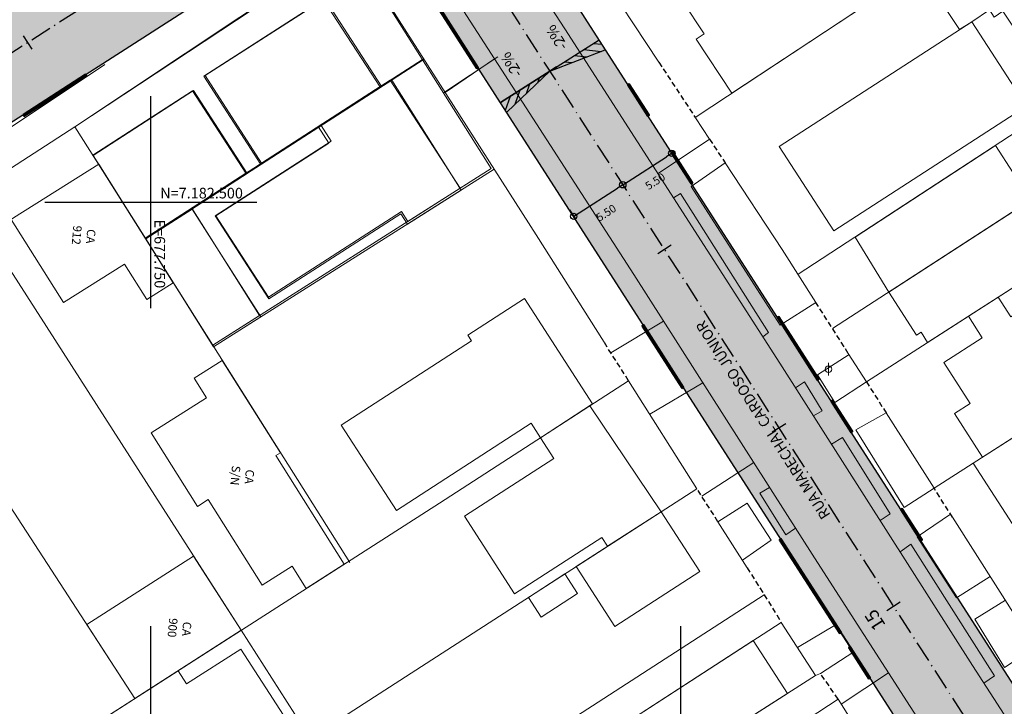
# Model space of a CAD drawing. Units: metres. Extents: x 675189 to 679013, y 7180302 to 7185334.
# Drawn here: x 677738 to 677831, y 7182452 to 7182517 of the extents above; entities that cross this region are included whole.
import ezdxf

# ---------------------------------------------------------------- set-up
doc = ezdxf.new("R2010")
doc.units = ezdxf.units.M
doc.header["$PDMODE"] = 1
doc.linetypes.add('DASHED', pattern=[0.75, 0.5, -0.25])
doc.linetypes.add('LIN3', pattern=[3, 2, -0.5, 0, -0.5])
for name, color, linetype in [('+Guias_', 2, 'Continuous'), ('0-ALN-PORTAO', 8, 'DASHED'), ('0-CALCADA', 44, 'Continuous'), ('MALHA_COORDENADAS', 20, 'Continuous'), ('PG-COTA', 1, 'Continuous'), ('PG-EIXO DURVAL 1', 1, 'LIN3'), ('PG-EIXO GABRIEL 1', 1, 'LIN3'), ('PG-EST DURVAL 1', 2, 'Continuous'), ('PG-EST GABRIEL 1', 2, 'Continuous'), ('PG-MFIO', 5, 'Continuous'), ('PG-SOLIDOS DURVAL 1', 254, 'Continuous'), ('PG-SOLIDOS GRABRIEL', 254, 'Continuous')]:
    doc.layers.add(name, color=color, linetype=linetype)
for name, color, linetype, lineweight in [('L-CALCADA', 44, 'Continuous', 0), ('L-CERCA_TELA', 251, 'TRACO0', 0), ('L-EDIF_ALVENARIA', 2, 'Continuous', 0), ('L-EDIFICACAO', 2, 'Continuous', 0), ('L-GRADE', 251, 'GRADE', 0), ('L-ILU', 7, 'Continuous', 0), ('L-MURO_ALVENARIA', 252, 'Continuous', 0), ('L-TOPONIMIA_VIAS', 7, 'Continuous', 0), ('L-VIA_ PAVIMENTADA', 210, 'Continuous', 0), ('P-superelevaocao', 7, 'Continuous', 30), ('TEXTOS_COORDENADAS', 20, 'Continuous', 15)]:
    doc.layers.add(name, color=color, linetype=linetype, lineweight=lineweight)
doc.styles.add('ARIAL', font='ARIAL.TTF', dxfattribs={"height": 2})
doc.styles.add('SIMPLEX', font='simplex.shx', dxfattribs={"height": 0.75})
doc.styles.get("Standard").update_dxf_attribs({"font": 'simplex.shx', "height": 0.75})
doc.linetypes.add('GRADE', pattern='A,2,-0.2,["/\\",Standard,S=0.5,R=0,X=-0.1,Y=-0.25],-0.85', length=3.05)
doc.linetypes.add('TRACO0', pattern='A,2,-0.25,["0",Standard,S=0.5,R=0,X=-0.1,Y=-0.25],-0.3', length=2.55)
doc.dimstyles.get("Standard").update_dxf_attribs({"dimtxt": 0.18, "dimasz": 0.18, "dimexe": 0.18, "dimexo": 0.0625, "dimgap": 0.09, "dimtad": 0, "dimtih": 1, "dimtoh": 1, "dimdec": 4, "dimzin": 0, "dimdsep": 46, "dimtxsty": 'Standard', "dimcen": 0.09, "dimaunit": 1, "dimadec": 5, "dimazin": 0, "dimtfac": 1, "dimtdec": 4, "dimtofl": 0, "dimtmove": 0, "dimatfit": 3, "dimfxl": 1, "dimtolj": 1, "dimtzin": 0, "dimarcsym": 0})

# ---------------------------------------------------------------- blocks, each defined once
blk = doc.blocks.new('cruz')
at = {"layer": 'MALHA_COORDENADAS', "flags": 128}
for points in [[(0, -10), (0, 10)], [(-10, 0), (10, 0)]]:
    blk.add_lwpolyline(points, dxfattribs=at)
blk = doc.blocks.new('AeccTickLine')
blk.add_line((0, -0.5), (0, 0.5))
blk = doc.blocks.new('_Origin')
at = {"color": 0, "linetype": 'ByBlock', "lineweight": -2}
blk.add_line((0, 0), (-1, 0), dxfattribs=at)
blk.add_circle((0, 0), 0.5, dxfattribs=at)
blk = doc.blocks.new('*D291')
at = {"layer": 'Defpoints', "color": 0, "transparency": 16777216}
for p in [(677794.104, 7182502.286), (677794.519, 7182501.639), (677789.476, 7182499.314)]:
    blk.add_point(p, dxfattribs=at)
at = {"layer": 'PG-COTA', "lineweight": -2, "transparency": 16777216}
for p, q in [((677794.137, 7182502.234), (677794.617, 7182501.487)), ((677790.396, 7182498.991), (677794.015, 7182501.314)), ((677789.509, 7182499.262), (677789.989, 7182498.515))]:
    blk.add_line(p, q, dxfattribs=at)
at = {"layer": 'PG-COTA', "lineweight": -2, "transparency": 16777216, "xscale": 0.6, "yscale": 0.6, "zscale": 0.6}
for p, rotation in [((677794.519, 7182501.639), 32.70612108686931), ((677789.891, 7182498.667), 212.7061210868693)]:
    blk.add_blockref('_Origin', p, dxfattribs=dict(at, rotation=rotation))
at = {"layer": 'PG-COTA', "color": 2, "transparency": 16777216, "insert": (677792.948, 7182498.996), "char_height": 0.75, "attachment_point": 5, "rotation": 32.70612, "style": 'SIMPLEX'}
blk.add_mtext('\\A1;5.50', dxfattribs=at)
blk = doc.blocks.new('*D292')
at = {"layer": 'Defpoints', "color": 0, "transparency": 16777216}
for p in [(677799.147, 7182504.61), (677799.147, 7182504.61), (677794.104, 7182502.286)]:
    blk.add_point(p, dxfattribs=at)
at = {"layer": 'PG-COTA', "lineweight": -2, "transparency": 16777216}
for p, q in [((677799.181, 7182504.558), (677799.245, 7182504.459)), ((677795.024, 7182501.963), (677798.643, 7182504.286)), ((677794.137, 7182502.234), (677794.617, 7182501.487))]:
    blk.add_line(p, q, dxfattribs=at)
at = {"layer": 'PG-COTA', "lineweight": -2, "transparency": 16777216, "xscale": 0.6, "yscale": 0.6, "zscale": 0.6}
for p, rotation in [((677799.147, 7182504.61), 32.7061210868693), ((677794.519, 7182501.639), 212.7061210868693)]:
    blk.add_blockref('_Origin', p, dxfattribs=dict(at, rotation=rotation))
at = {"layer": 'PG-COTA', "color": 2, "transparency": 16777216, "insert": (677797.576, 7182501.968), "char_height": 0.75, "attachment_point": 5, "rotation": 32.70612, "style": 'SIMPLEX'}
blk.add_mtext('\\A1;5.50', dxfattribs=at)
blk = doc.blocks.new('SIMB_POSTE-R')
at = {"color": 0, "linetype": 'Continuous', "flags": 128}
blk.add_lwpolyline([(0, 0.6), (0, -0.6)], dxfattribs=at)
at = {"color": 0, "linetype": 'Continuous'}
blk.add_circle((0, 0), 0.3, dxfattribs=at)
at = {"color": 0}
blk.add_point((0, 0), dxfattribs=at)
for tag in ['cota:', 'desc:', 'pto:']:
    blk.add_attdef(tag, (0, 0), '', height=1)
blk = doc.blocks.new('A$C65B118AD')
at = {"layer": 'P-superelevaocao'}
h = blk.add_hatch(dxfattribs=at)
h.set_pattern_fill('ANSI31', color=256, scale=0.2, angle=179.84181, style=0)
h.set_pattern_definition([(321.494429727, (-5571388.35155, 3670230.2729), (-0.447771402655, -0.360200629396), [])])
edge = h.paths.add_edge_path()
edge.add_line((4, 0), (4, -0.801))
edge.add_line((4, -0.801), (0.049, -0.01))
edge.add_ellipse((0, 0), major_axis=(0.05, 0), ratio=0.8, start_angle=-14.04957, end_angle=0.00366)
edge.add_line((0.05, 0), (4, 0))
h.paths.add_polyline_path([(4.6, -0.921), (4, -0.801), (4, 0), (4.6, 0)])
for q in [(4.6, 0), (4.6, -0.921)]:
    blk.add_line((0, 0), q, dxfattribs=at)
blk = doc.blocks.new('A$C087E7D55')
at = {"layer": 'P-superelevaocao'}
h = blk.add_hatch(dxfattribs=at)
h.set_pattern_fill('ANSI31', color=256, scale=0.2, angle=179.84181, style=0)
h.set_pattern_definition([(218.5055703, (5571388.3494, 3670230.275), (0.44777140287, -0.360200629226), [])])
edge = h.paths.add_edge_path()
edge.add_line((-4, 0), (-4, -0.801))
edge.add_line((-4, -0.801), (-0.049, -0.01))
edge.add_ellipse((0, 0), major_axis=(-0.05, 0), ratio=0.8, start_angle=359.99634, end_angle=374.04957, ccw=False)
edge.add_line((-0.05, 0), (-4, 0))
h.paths.add_polyline_path([(-4.6, -0.921), (-4, -0.801), (-4, 0), (-4.6, 0)])
for p, q in [((-4.6, 0), (0, 0)), ((0, 0), (-4.6, 0)), ((0, 0), (-4.6, 0)), ((0, 0), (-4.6, -0.921))]:
    blk.add_line(p, q, dxfattribs=at)
blk = doc.blocks.new('d1')
at = {"layer": 'P-superelevaocao'}
for name in ['A$C087E7D55', 'A$C65B118AD']:
    blk.add_blockref(name, (0, 0), dxfattribs=at)
at = {"layer": 'P-superelevaocao', "char_height": 0.85, "attachment_point": 7, "rotation": 90}
for insert in [(-1.596, 0.976), (2.559, 0.885)]:
    blk.add_mtext('-2%', dxfattribs=dict(at, insert=insert))

msp = doc.modelspace()

# ---------------------------------------------------------------- hatches: boundary and pattern name
at = {"layer": 'PG-SOLIDOS DURVAL 1'}
h = msp.add_hatch(color=256, dxfattribs=at)
edge = h.paths.add_edge_path()
edge.add_line((677770.443, 7182549.312), (677729.58, 7182612.948))
edge.add_line((677729.58, 7182612.948), (677724.787, 7182610.233))
edge.add_line((677724.787, 7182610.233), (677811.538, 7182475.135))
edge.add_line((677811.538, 7182475.135), (677816.151, 7182478.131))
edge.add_line((677816.151, 7182478.131), (677782.87, 7182529.959))
edge.add_arc((677789.602, 7182534.281), 8, 122.70633, 212.70612, ccw=False)
edge.add_line((677785.279, 7182541.013), (677786.962, 7182542.094))
edge.add_line((677786.962, 7182542.094), (677783.18, 7182547.984))
edge.add_line((677783.18, 7182547.984), (677781.497, 7182546.903))
edge.add_arc((677777.174, 7182553.635), 8, 212.70612, 302.70633, ccw=False)
for points in [[(677772.029, 7182536.663), (677767.401, 7182533.692), (677774.695, 7182522.332), (677806.926, 7182472.139), (677811.538, 7182475.135)], [(677811.538, 7182475.135), (677806.926, 7182472.139), (677842.098, 7182417.366), (677849.419, 7182405.965), (677854.065, 7182408.908)]]:
    msp.add_hatch(color=256, dxfattribs=at).paths.add_polyline_path(points)
h = msp.add_hatch(color=256, dxfattribs=at)
edge = h.paths.add_edge_path()
edge.add_line((677865.268, 7182420.149), (677863.537, 7182419.052))
edge.add_arc((677859.256, 7182425.81), 8, 212.70612, 302.35584, ccw=False)
edge.add_line((677852.524, 7182421.487), (677851.443, 7182423.17))
edge.add_line((677851.443, 7182423.17), (677816.151, 7182478.131))
edge.add_line((677816.151, 7182478.131), (677811.538, 7182475.135))
edge.add_line((677811.538, 7182475.135), (677854.065, 7182408.908))
edge.add_line((677854.065, 7182408.908), (677849.419, 7182405.965))
edge.add_line((677849.419, 7182405.965), (677853.835, 7182399.088))
edge.add_arc((677851.645, 7182391.394), 8, 32.70612, 74.11574, ccw=False)
edge.add_line((677858.377, 7182395.716), (677859.484, 7182393.992))
edge.add_line((677859.484, 7182393.992), (677865.397, 7182397.739))
edge.add_line((677865.397, 7182397.739), (677863.262, 7182401.063))
edge.add_arc((677869.994, 7182405.386), 8, 122.35584, 212.70612, ccw=False)
edge.add_line((677865.713, 7182412.144), (677869.05, 7182414.258))
edge.add_line((677869.05, 7182414.258), (677865.268, 7182420.149))
at = {"layer": 'PG-SOLIDOS GRABRIEL'}
for points in [[(677767.401, 7182533.692), (677760.106, 7182545.051, -0.414213), (677757.697, 7182533.997), (677679.88, 7182484.027, -0.412775), (677668.847, 7182486.403), (677667.737, 7182488.114), (677664.371, 7182485.952), (677672.81, 7182472.951)], [(677763.641, 7182524.741, -0.414215), (677774.695, 7182522.332), (677767.401, 7182533.692), (677672.81, 7182472.951), (677681.249, 7182459.95), (677684.615, 7182462.111), (677683.548, 7182463.756, -0.415653), (677685.935, 7182474.843)]]:
    msp.add_hatch(color=256, dxfattribs=at).paths.add_polyline_path(points)

# ---------------------------------------------------------------- linework, layer by layer
at = {"layer": '+Guias_', "lineweight": 40, "flags": 128}
for points in [[(677780.766, 7182512.6), (677780.893, 7182512.681), (677777.11, 7182518.571), (677776.984, 7182518.49), (677780.766, 7182512.6)], [(677738.047, 7182508.128), (677743.938, 7182511.91), (677743.857, 7182512.037), (677737.966, 7182508.254), (677738.047, 7182508.128)], [(677796.895, 7182508.118), (677797.021, 7182508.199), (677795.13, 7182511.144), (677795.004, 7182511.063), (677796.895, 7182508.118)], [(677800.984, 7182501.75), (677801.11, 7182501.831), (677799.219, 7182504.776), (677799.093, 7182504.695), (677800.984, 7182501.75)], [(677812.881, 7182483.224), (677813.007, 7182483.305), (677809.225, 7182489.195), (677809.098, 7182489.114), (677812.881, 7182483.224)], [(677800.126, 7182482.451), (677800.252, 7182482.532), (677796.47, 7182488.422), (677796.344, 7182488.341), (677800.126, 7182482.451)], [(677816.057, 7182478.277), (677816.184, 7182478.358), (677814.293, 7182481.303), (677814.166, 7182481.222), (677816.057, 7182478.277)], [(677822.623, 7182468.052), (677822.749, 7182468.133), (677820.858, 7182471.078), (677820.732, 7182470.997), (677822.623, 7182468.052)], [(677814.977, 7182459.323), (677815.104, 7182459.404), (677809.43, 7182468.239), (677809.304, 7182468.158), (677814.977, 7182459.323)], [(677817.727, 7182455.041), (677817.853, 7182455.122), (677815.962, 7182458.067), (677815.836, 7182457.986), (677817.727, 7182455.041)]]:
    msp.add_lwpolyline(points, dxfattribs=at)
at = {"layer": '0-ALN-PORTAO', "color": 8, "linetype": 'DASHED', "flags": 128}
for points, elevation in [([(677797.92, 7182513.198), (677801.355, 7182507.985)], 906.769), ([(677802.703, 7182505.938), (677804.169, 7182503.714)], 906.947), ([(677815.79, 7182485.734), (677814.302, 7182488.074), (677812.738, 7182490.534)], 906.569), ([(677795.062, 7182483.159), (677792.75, 7182486.807)], 906.736), ([(677817.49, 7182483.062), (677819.346, 7182480.142)], 906.422), ([(677803.493, 7182469.858), (677801.518, 7182472.975)], 906.354), ([(677825.617, 7182470.281), (677823.883, 7182473.008)], 906.282), ([(677806.247, 7182465.514), (677807.863, 7182462.965), (677809.47, 7182460.366)], 905.776), ([(677814.833, 7182453.132), (677813.156, 7182455.527)], 905.808)]:
    msp.add_lwpolyline(points, dxfattribs=dict(at, elevation=elevation))
at = {"layer": '0-CALCADA', "color": 44, "linetype": 'Continuous', "lineweight": 0, "elevation": 905.813, "flags": 128}
msp.add_lwpolyline([(677777.62, 7182510.313), (677782.732, 7182513.705)], dxfattribs=at)
at = {"layer": 'L-CALCADA'}
for points, elevation in [([(677782.428, 7182513.526), (677777.781, 7182510.34)], 905.625), ([(677802.703, 7182505.938), (677797.845, 7182502.698)], 905.395), ([(677798.362, 7182488.781), (677793.402, 7182485.778)], 905.089), ([(677797.071, 7182479.99), (677802.08, 7182482.95)], 904.358), ([(677806.865, 7182475.446), (677801.974, 7182472.256)], 904.396), ([(677819.585, 7182455.604), (677815.129, 7182452.66)], 903.261)]:
    msp.add_lwpolyline(points, dxfattribs=dict(at, elevation=elevation))
for points in [[(677804.169, 7182503.714, 905.443), (677800.959, 7182501.475, 905.072), (677809.351, 7182488.388, 904.733), (677812.738, 7182490.534, 904.765)], [(677807.731, 7182487.304, 904.322), (677808.251, 7182487.721, 904.5), (677799.967, 7182500.831, 905.162), (677799.313, 7182500.413, 905.195)], [(677815.855, 7182485.632, 904.581), (677812.896, 7182483.712, 904.371), (677814.503, 7182481.116, 904.371), (677817.49, 7182483.062, 904.436)], [(677810.806, 7182482.497, 904.452), (677811.658, 7182483.058, 904.387), (677813.339, 7182480.33, 904.322), (677812.495, 7182479.846, 904.339)], [(677823.883, 7182473.008, 904.177), (677821.06, 7182471.19, 904.209), (677816.514, 7182478.52, 904.145), (677819.346, 7182480.142, 904.193)], [(677814.208, 7182477.159, 904.322), (677815.228, 7182477.809, 904.161), (677819.745, 7182470.589, 904.016), (677818.795, 7182469.961, 904.016)], [(677808.362, 7182473.098, 903.941), (677807.454, 7182472.54, 903.973), (677809.901, 7182468.608, 903.941), (677810.82, 7182469.243, 903.778)], [(677803.493, 7182469.858, 904.057), (677806.243, 7182471.613, 904.186), (677808.513, 7182468.103, 903.863), (677805.8, 7182466.219, 904.137)], [(677825.44, 7182470.559, 904.226), (677822.285, 7182468.437, 904.129), (677825.997, 7182462.669, 903.886), (677829.17, 7182464.695, 904.096)], [(677820.675, 7182467.01, 903.469), (677821.676, 7182467.747, 903.711), (677829.575, 7182455.304, 903.339), (677828.579, 7182454.631, 903.339)], [(677830.602, 7182462.442, 903.42), (677827.708, 7182460.65, 903.582), (677830.516, 7182456.121, 903.533), (677833.424, 7182457.983, 903.549)], [(677810.992, 7182457.998, 903.972), (677814.646, 7182460.172, 903.972), (677816.323, 7182457.575, 903.956), (677813.156, 7182455.527, 904.053)]]:
    msp.add_polyline3d(points, dxfattribs=at)
at = {"layer": 'L-CERCA_TELA', "ltscale": 0.05, "elevation": 903.951, "flags": 128}
msp.add_lwpolyline([(677821.243, 7182442.895), (677814.833, 7182453.132)], dxfattribs=at)
at = {"layer": 'L-EDIFICACAO'}
for points in [[(677748.273, 7182498.519), (677752.129, 7182492.401), (677749.634, 7182490.828), (677747.531, 7182494.165), (677741.789, 7182490.547), (677736.852, 7182498.381), (677737.071, 7182498.519), (677745.09, 7182503.572)], [(677756.751, 7182485.065), (677762.233, 7182476.364), (677761.801, 7182476.091), (677768.257, 7182465.845), (677764.673, 7182463.545), (677763.344, 7182465.654), (677760.505, 7182463.865), (677755.417, 7182471.939), (677754.414, 7182471.307), (677750.037, 7182478.254), (677755.26, 7182481.545), (677754.096, 7182483.392)], [(677758.54, 7182459.612), (677754.04, 7182466.621), (677743.965, 7182460.152), (677748.498, 7182453.17)]]:
    msp.add_lwpolyline(points, close=True, dxfattribs=at)
for points in [[(677819.793, 7182520.173, 908.913), (677804.811, 7182510.269, 909.101), (677801.432, 7182515.382, 909.101), (677802.191, 7182515.884, 909.101), (677796.06, 7182525.158, 909.133), (677810.304, 7182534.574, 909.246), (677815.819, 7182526.232, 909.262), (677809.264, 7182521.899, 909.262), (677809.566, 7182521.442, 909.262), (677816.099, 7182525.761, 909.101)], [(677830.454, 7182527.22, 909.587), (677822.509, 7182521.968, 907.859), (677826.273, 7182516.274, 907.778), (677827.424, 7182517.017, 908.23), (677829.113, 7182518.133, 908.424), (677829.554, 7182517.465, 908.489), (677830.366, 7182518.002, 908.683), (677833.46, 7182513.322, 908.683), (677831.493, 7182512.022, 908.65), (677833.598, 7182508.838, 908.78), (677835.571, 7182510.143, 908.715), (677835.999, 7182509.494, 908.763), (677840.143, 7182512.2, 909.656)], [(677771.658, 7182510.816, 912.458), (677760.397, 7182503.545, 912.329), (677755.016, 7182511.878, 912.329), (677766.278, 7182519.149, 912.458)], [(677771.736, 7182510.96, 912.027), (677760.455, 7182503.689, 912.333), (677755.141, 7182511.934, 912.156), (677766.425, 7182519.201, 911.849)], [(677827.424, 7182517.017, 908.553), (677809.26, 7182505.256, 908.376), (677814.423, 7182497.282, 908.408), (677832.587, 7182509.044, 908.586)], [(677772.738, 7182511.513, 910.552), (677766.084, 7182507.217, 912.394), (677767.025, 7182505.76, 912.2), (677756.086, 7182498.697, 908.308), (677761.139, 7182490.871, 908.486), (677773.597, 7182498.915, 912.54), (677774.228, 7182497.938, 912.523), (677779.279, 7182501.135, 910.472)], [(677772.566, 7182511.495, 910.616), (677765.794, 7182507.13, 912.188), (677766.795, 7182505.576, 912.188), (677756.148, 7182498.715, 908.28), (677761.098, 7182491.035, 908.732), (677773.639, 7182499.118, 912.334), (677774.245, 7182498.178, 912.269), (677779.187, 7182501.317, 910.04)], [(677749.475, 7182496.612, 911.197), (677758.954, 7182502.722, 910.624), (677753.937, 7182510.505, 910.511), (677744.538, 7182504.447, 910.931)], [(677749.528, 7182496.528, 911.36), (677759.081, 7182502.696, 910.56), (677754.024, 7182510.527, 910.383), (677744.558, 7182504.416, 910.964)], [(677819.604, 7182491.514, 907.696), (677832.997, 7182500.203, 910.765), (677829.657, 7182505.351, 910.749), (677816.425, 7182496.708, 908.117)], [(677840.254, 7182497.684, 908.132), (677823.267, 7182486.772, 907.858), (677822.652, 7182487.729, 907.955), (677822.216, 7182487.448, 907.89), (677819.604, 7182491.514, 908.068), (677832.997, 7182500.203, 910.393), (677834.095, 7182498.493, 910.296), (677838.087, 7182501.057, 907.874)], [(677753.866, 7182499.442, 908.492), (677760.27, 7182489.305, 909.31), (677755.849, 7182486.497, 909.502), (677749.475, 7182496.612, 909.615)], [(677753.898, 7182499.349, 908.606), (677760.397, 7182489.184, 908.832), (677755.935, 7182486.36, 910.165), (677749.528, 7182496.528, 910.148)], [(677843.398, 7182485.52, 910.985), (677836.96, 7182481.392, 911.244), (677835.578, 7182483.548, 912.18), (677834.256, 7182482.7, 912.18), (677835.638, 7182480.545, 911.276), (677828.457, 7182475.941, 911.13), (677825.818, 7182480.057, 910.727), (677827.293, 7182481.003, 911.082), (677824.801, 7182484.89, 911.001), (677828.418, 7182487.208, 912.18), (677827.113, 7182489.243, 912.051), (677829.915, 7182491.043, 910.161), (677831.107, 7182489.184, 910.242), (677837.697, 7182493.409, 910.194), (677840.256, 7182489.417, 910.743), (677840.712, 7182489.71, 910.598)], [(677791.677, 7182480.964, 907.824), (677786.758, 7182477.776, 907.969), (677785.873, 7182479.142, 907.969), (677773.174, 7182470.91, 907.985), (677767.958, 7182478.958, 907.985), (677780.252, 7182486.927, 908.034), (677779.914, 7182487.448, 908.066), (677785.237, 7182490.899, 907.727)], [(677846.441, 7182472.966, 907.709), (677834.298, 7182464.988, 907.79), (677827.577, 7182475.377, 907.554), (677834.008, 7182479.499, 907.57), (677835.148, 7182477.764, 907.586), (677845.391, 7182484.494, 907.634), (677850.162, 7182477.232, 907.941), (677845.606, 7182474.238, 908.054)], [(677798.143, 7182470.797, 907), (677793.094, 7182467.537, 909.003), (677792.55, 7182468.379, 908.954), (677784.313, 7182463.062, 906.483), (677779.58, 7182470.394, 906.451), (677788.011, 7182475.836, 908.825), (677786.758, 7182477.776, 908.599), (677791.403, 7182480.786, 906.822)], [(677798.143, 7182470.797, 907), (677790.138, 7182465.629, 906.047), (677793.782, 7182459.983, 906.58), (677801.787, 7182465.151, 906.499)], [(677789.049, 7182464.927, 905.95), (677785.619, 7182462.712, 906.354), (677786.816, 7182460.858, 906.257), (677790.247, 7182463.072, 906.128)], [(677790.884, 7182448.323, 906.906), (677806.81, 7182458.643, 908.893), (677810.046, 7182453.649, 908.844), (677798.741, 7182446.436, 909.022), (677797.761, 7182447.948, 908.909), (677796.161, 7182446.912, 906.405), (677797.134, 7182445.41, 906.544), (677794.046, 7182443.441, 906.696)], [(677750.306, 7182439.918, 905.805), (677745.435, 7182447.464, 905.805), (677743.727, 7182450.11, 905.977), (677752.588, 7182455.794, 906.152), (677753.388, 7182454.555, 906.184), (677758.488, 7182457.847, 906.087), (677762.508, 7182451.619, 906.12), (677758.222, 7182448.853, 906.217), (677759.965, 7182446.152, 906.378)]]:
    msp.add_polyline3d(points, close=True, dxfattribs=at)
at = {"layer": 'L-GRADE', "ltscale": 0.05, "flags": 128}
msp.add_lwpolyline([(677742.853, 7182507.122), (677732.387, 7182500.344)], dxfattribs=at)
at = {"layer": 'L-MURO_ALVENARIA'}
for points, elevation in [([(677797.92, 7182513.198), (677791.977, 7182522.219), (677784.496, 7182533.677)], 907.625), ([(677830.454, 7182527.22), (677801.355, 7182507.985)], 908.947), ([(677749.528, 7182496.528), (677775.78, 7182513.477)], 909.163), ([(677811.046, 7182493.195), (677840.143, 7182512.2)], 909.656), ([(677802.703, 7182505.938), (677801.366, 7182507.969)], 907.107), ([(677843.49, 7182507.011), (677814.302, 7182488.074)], 907.282), ([(677812.738, 7182490.534), (677809.565, 7182495.523), (677804.169, 7182503.714)], 906.947), ([(677782.394, 7182503.106), (677755.935, 7182486.36)], 910.165), ([(677817.49, 7182483.062), (677815.79, 7182485.734)], 906.501), ([(677777.243, 7182471.608), (677795.062, 7182483.159)], 907.046), ([(677795.062, 7182483.159), (677801.518, 7182472.975)], 906.354), ([(677823.883, 7182473.008), (677819.346, 7182480.142)], 906.422), ([(677801.518, 7182472.975), (677718.081, 7182419.116)], 906.354), ([(677843.071, 7182442.662), (677832.029, 7182460.199), (677825.617, 7182470.281)], 906.282), ([(677803.493, 7182469.858), (677806.247, 7182465.514)], 906.148), ([(677807.863, 7182462.965), (677724.495, 7182409.052)], 907.068), ([(677809.47, 7182460.366), (677812.7, 7182455.34), (677813.156, 7182455.527)], 905.808), ([(677758.54, 7182459.612), (677765.042, 7182449.43)], 909.145), ([(677814.833, 7182453.132), (677778.335, 7182429.19)], 907.506)]:
    msp.add_lwpolyline(points, dxfattribs=dict(at, elevation=elevation))
at = {"layer": 'L-MURO_ALVENARIA', "elevation": 909.615, "flags": 128}
msp.add_lwpolyline([(677749.475, 7182496.612), (677775.629, 7182513.469)], dxfattribs=at)
at = {"layer": 'L-MURO_ALVENARIA', "flags": 128}
for points in [[(677768.764, 7182466), (677748.273, 7182498.519), (677742.853, 7182507.122)], [(677758.54, 7182459.612), (677733.558, 7182498.519), (677732.387, 7182500.344), (677729.57, 7182498.519), (677725.541, 7182495.91), (677722.172, 7182493.703), (677748.498, 7182453.17)], [(677777.243, 7182471.608), (677739.876, 7182447.64), (677738.288, 7182446.615), (677714.03, 7182484.789), (677712.424, 7182487.317), (677703.25, 7182481.307)]]:
    msp.add_lwpolyline(points, dxfattribs=at)
at = {"layer": 'L-MURO_ALVENARIA'}
for points in [[(677742.853, 7182507.122, 909.502), (677768.806, 7182524.412, 909.098), (677786.342, 7182496.915, 907.015), (677792.75, 7182486.807, 906.736)], [(677742.853, 7182507.122, 908.963), (677768.819, 7182524.268, 908.543), (677782.12, 7182503.179, 908.365), (677755.849, 7182486.497, 909.502)], [(677817.49, 7182483.062, 906.463), (677861.76, 7182511.498, 909.709), (677868.423, 7182501.563, 909.79), (677823.883, 7182473.008, 907.351)], [(677809.47, 7182460.366, 905.776), (677790.884, 7182448.323, 906.906), (677794.046, 7182443.441, 906.696), (677812.7, 7182455.34, 905.776)]]:
    msp.add_polyline3d(points, dxfattribs=at)
at = {"layer": 'L-VIA_ PAVIMENTADA'}
msp.add_lwpolyline([(677745.657, 7182512.983), (677723.981, 7182498.519), (677720.793, 7182496.392), (677701.515, 7182484.012), (677720.793, 7182496.392), (677723.981, 7182498.519), (677745.657, 7182512.983)], dxfattribs=at)
for points in [[(677809.48, 7182556.998, 906.55), (677785.23, 7182541.154, 906.179), (677780.585, 7182537.883, 906.195), (677779.213, 7182535.949, 906.195), (677778.766, 7182534.302, 906.179), (677778.849, 7182532.884, 906.13), (677779.104, 7182531.687, 906.098), (677789.069, 7182516.365, 905.468), (677809.322, 7182484.827, 904.225), (677827.508, 7182456.287, 903.014), (677848.82, 7182423.314, 902.125), (677852.372, 7182417.864, 902.028), (677853.024, 7182417.367, 901.964), (677853.756, 7182417.037, 901.996), (677854.639, 7182416.779, 902.061), (677855.659, 7182416.658, 902.061), (677856.873, 7182416.684, 902.061), (677857.635, 7182416.761, 902.045), (677858.319, 7182416.991, 902.093), (677858.979, 7182417.282, 902.077), (677870.36, 7182424.299, 902.513), (677893.377, 7182439.267, 902.707), (677899.267, 7182443.286, 902.836)], [(677832.982, 7182434.795, 902.464), (677812.608, 7182466.439, 903.66), (677795.561, 7182493.174, 904.79), (677772.257, 7182529.286, 906.34), (677771.356, 7182529.96, 906.405), (677770.705, 7182530.15, 906.389), (677769.978, 7182529.955, 906.47), (677759.793, 7182522.416, 906.97)]]:
    msp.add_polyline3d(points, dxfattribs=at)
at = {"layer": 'PG-EIXO DURVAL 1', "flags": 128}
msp.add_lwpolyline([(677614.559, 7182781.889), (677854.065, 7182408.908), (677653.811, 7182282.039)], dxfattribs=at)
at = {"layer": 'PG-EIXO GABRIEL 1', "flags": 128}
msp.add_lwpolyline([(677584.9, 7182416.5), (677772.029, 7182536.663)], dxfattribs=at)
at = {"layer": 'PG-MFIO'}
msp.add_lwpolyline([(677782.87, 7182529.959), (677852.524, 7182421.487)], dxfattribs=at)
at = {"layer": 'PG-MFIO', "flags": 128}
msp.add_lwpolyline([(677749.841, 7182361.227), (677750.972, 7182359.48, 0.411263), (677761.968, 7182357.072), (677839.648, 7182406.285, 0.416005), (677842.098, 7182417.366), (677774.695, 7182522.332, 0.414215), (677763.641, 7182524.741), (677685.935, 7182474.843, 0.415653), (677683.548, 7182463.756), (677684.615, 7182462.111)], format="xyb", dxfattribs=at)

# ---------------------------------------------------------------- block references
at = {"layer": 'L-ILU'}
msp.add_blockref('SIMB_POSTE-R', (677813.922, 7182484.242, 904.534), dxfattribs=at)
at = {"layer": 'MALHA_COORDENADAS'}
for p in [(677750, 7182500), (677750, 7182450), (677800, 7182450)]:
    msp.add_blockref('cruz', p, dxfattribs=at)
at = {"layer": 'PG-COTA', "xscale": 1.195652178929124, "yscale": 1.195652178929124, "zscale": 1.195652178929124, "rotation": 32.35583749816902}
msp.add_blockref('d1', (677787.637, 7182512.356), dxfattribs=at)
at = {"layer": 'PG-EST DURVAL 1', "xscale": 1.5, "yscale": 1.5, "zscale": 1.5, "rotation": 122.706121088821}
for p in [(677787.637, 7182512.356), (677798.444, 7182495.527), (677809.251, 7182478.698), (677820.057, 7182461.869)]:
    msp.add_blockref('AeccTickLine', p, dxfattribs=at)
at = {"layer": 'PG-EST GABRIEL 1', "xscale": 1.5, "yscale": 1.5, "zscale": 1.5, "rotation": 212.7063263657477}
msp.add_blockref('AeccTickLine', (677738.371, 7182515.05), dxfattribs=at)

# ---------------------------------------------------------------- texts
at = {"layer": 'L-EDIF_ALVENARIA', "char_height": 0.8, "width": 1.99343, "attachment_point": 5, "rotation": 265, "style": 'ARIAL'}
for s, insert in [('CA\\P912', (677743.588, 7182496.839)), ('CA\\PS/N', (677758.546, 7182474.167)), ('CA\\P900', (677752.625, 7182459.808))]:
    msp.add_mtext(s, dxfattribs=dict(at, insert=insert))
at = {"layer": 'L-TOPONIMIA_VIAS', "style": 'ARIAL'}
msp.add_text('RUA MARECHAL CARDOSO JÚNIOR', height=1, rotation=122.96252, dxfattribs=at).set_placement((677814.146, 7182470.504))
at = {"layer": 'PG-EST DURVAL 1', "insert": (677817.762, 7182460.24), "char_height": 1.27, "attachment_point": 2, "rotation": 122.70612}
msp.add_mtext('15', dxfattribs=at)
at = {"layer": 'TEXTOS_COORDENADAS', "style": 'ARIAL'}
msp.add_text('N=7.182.500 ', height=1, dxfattribs=at).set_placement((677750.892, 7182500.354))
msp.add_text('E=677.750 ', height=1, rotation=270.04563, dxfattribs=at).set_placement((677750.352, 7182498.361))

# ---------------------------------------------------------------- dimensions: what is measured, and where the dimension line sits
at = {"layer": 'PG-COTA'}
dim = msp.add_linear_dim(base=(677799.147, 7182504.61), p1=(677794.104, 7182502.286), p2=(677799.147, 7182504.61), angle=212.70612, dimstyle='Standard', override={"dimtxt": 0.75, "dimasz": 0.6, "dimgap": 1, "dimtad": 2, "dimtih": 0, "dimtoh": 0, "dimdec": 2, "dimtxsty": 'SIMPLEX', "dimblk": 'ORIGIN', "dimcen": 0, "dimclrd": 256, "dimclre": 256, "dimclrt": 2, "dimtdec": 2, "dimtmove": 1, "dimldrblk": 'Origin', "dimarcsym": 1}, dxfattribs=at)
dim.commit()
dim.dimension.update_dxf_attribs({"geometry": '*D292', "text_midpoint": (677797.576, 7182501.968)})
dim = msp.add_aligned_dim(p1=(677789.476, 7182499.314), p2=(677794.104, 7182502.286), distance=-0.77, dimstyle='Standard', override={"dimtxt": 0.75, "dimasz": 0.6, "dimgap": 1, "dimtad": 2, "dimtih": 0, "dimtoh": 0, "dimdec": 2, "dimtxsty": 'SIMPLEX', "dimblk": 'ORIGIN', "dimcen": 0, "dimclrd": 256, "dimclre": 256, "dimclrt": 2, "dimtdec": 2, "dimldrblk": 'Origin', "dimarcsym": 1}, dxfattribs=at)
dim.commit()
dim.dimension.update_dxf_attribs({"geometry": '*D291', "text_midpoint": (677792.948, 7182498.996)})

doc.saveas('drawing.dxf')
